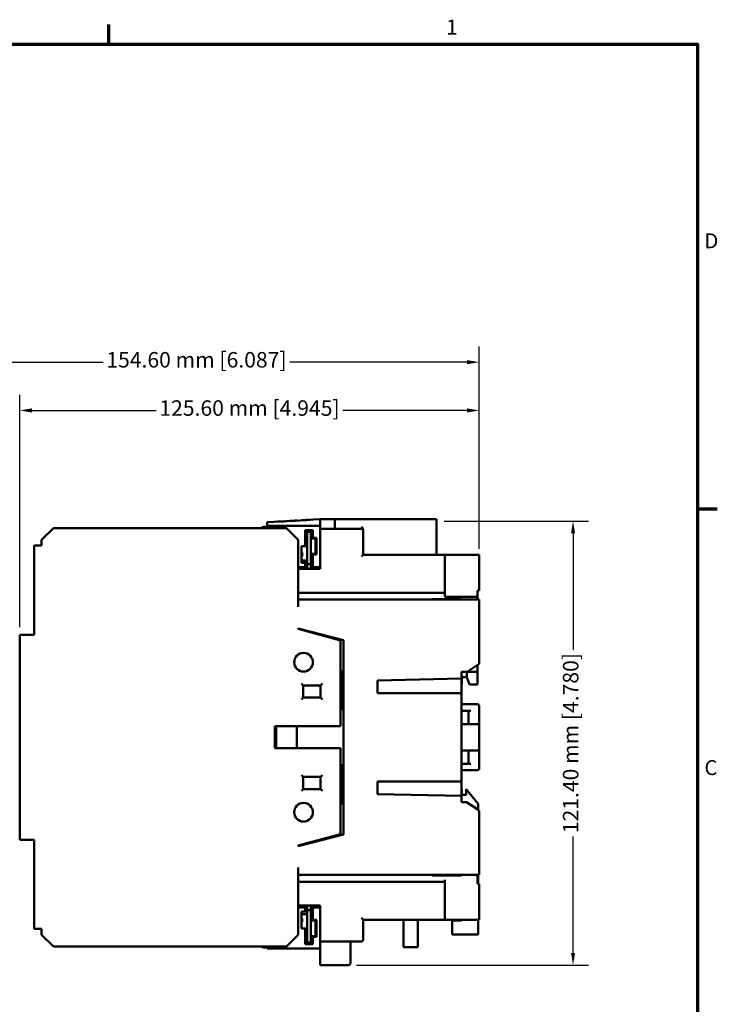
# Model space of a CAD drawing. Units: millimetres. Extents: x 17 to 728, y 8 to 567.
# Drawn here: x 534 to 725, y 296 to 565 of the extents above; entities that cross this region are included whole.
import ezdxf

# ---------------------------------------------------------------- set-up
doc = ezdxf.new("R2010")
doc.units = ezdxf.units.MM
doc.header["$LTSCALE"] = 1.333333
for name, color, linetype, lineweight in [('Border {c3}', 7, 'Continuous', 70), ('Dimension {c3}', 7, 'Continuous', 25), ('Visible {c3}', 7, 'Continuous', 50)]:
    doc.layers.add(name, color=color, linetype=linetype, lineweight=lineweight)
doc.styles.add('Dim Text {c3}', font='tahoma.ttf')
doc.styles.add('Note Text (ANSI)', font='tahoma.ttf')
doc.dimstyles.new('mm[in] {c3 - mm[in]}', dxfattribs={"dimscale": 1.333333, "dimtxt": 3.175, "dimasz": 2.5, "dimexe": 3.175, "dimexo": 1.6002, "dimgap": 0.8, "dimtad": 0, "dimtoh": 1, "dimrnd": 1e-08, "dimzin": 4, "dimdsep": 46, "dimtxsty": 'Dim Text {c3}', "dimcen": 0.09, "dimdle": 10, "dimclrd": 176, "dimclre": 176, "dimclrt": 176, "dimadec": 1, "dimazin": 1, "dimtfac": 1, "dimtofl": 0, "dimtmove": 0, "dimatfit": 3, "dimfxl": 1, "dimtolj": 1, "dimtzin": 4, "dimlwd": -1, "dimlwe": -1, "dimarcsym": 0})

# ---------------------------------------------------------------- blocks, each defined once
blk = doc.blocks.new('Borders c3 - Border')
at = {"layer": 'Border {c3}'}
for p, q in [((419.1, 419.1), (419.1, 423.16)), ((539.75, 323.85), (543.81, 323.85))]:
    blk.add_line(p, q, dxfattribs=at)
at = {"layer": 'Border {c3}', "flags": 128}
blk.add_lwpolyline([(19.05, 12.7), (19.05, 419.1), (539.75, 419.1), (539.75, 12.7), (19.05, 12.7)], dxfattribs=at)
at = {"layer": 'Border {c3}', "char_height": 3.05, "attachment_point": 7, "style": 'Note Text (ANSI)'}
for s, insert in [('1', (488.26, 420.12)), ('D', (541.17, 376.3)), ('C', (541.17, 268.3))]:
    blk.add_mtext(s, dxfattribs=dict(at, insert=insert))
blk = doc.blocks.new('*D11')
at = {"layer": 'Defpoints', "color": 0, "transparency": 16777216}
for p in [(505.43, 471.87), (660.03, 418.74), (505.43, 389.89)]:
    blk.add_point(p, dxfattribs=at)
at = {"layer": 'Dimension {c3}', "color": 176, "true_color": 0x000080, "transparency": 16777216}
for p, q in [((505.43, 392.02), (505.43, 476.11)), ((660.03, 420.87), (660.03, 476.11)), ((508.76, 471.87), (557.22, 471.87)), ((656.7, 471.87), (608.24, 471.87))]:
    blk.add_line(p, q, dxfattribs=at)
for points in [[(508.76, 472.43), (508.76, 471.32), (505.43, 471.87)], [(656.7, 472.43), (656.7, 471.32), (660.03, 471.87)]]:
    blk.add_solid(points, dxfattribs=at)
at = {"layer": 'Dimension {c3}', "color": 176, "true_color": 0x000080, "transparency": 16777216, "insert": (582.73, 474.64), "char_height": 4.2333, "attachment_point": 2, "style": 'Dim Text {c3}'}
blk.add_mtext('\\A1;154.60 mm [6.087]', dxfattribs=at)
blk = doc.blocks.new('*D12')
at = {"layer": 'Defpoints', "color": 0, "transparency": 16777216}
for p in [(534.43, 458.67), (660.03, 418.74), (534.43, 397.34)]:
    blk.add_point(p, dxfattribs=at)
at = {"layer": 'Dimension {c3}', "color": 176, "true_color": 0x000080, "transparency": 16777216}
for p, q in [((534.43, 399.47), (534.43, 462.91)), ((660.03, 420.87), (660.03, 462.91)), ((537.76, 458.67), (571.72, 458.67)), ((656.7, 458.67), (622.74, 458.67))]:
    blk.add_line(p, q, dxfattribs=at)
for points in [[(537.76, 459.23), (537.76, 458.12), (534.43, 458.67)], [(656.7, 459.23), (656.7, 458.12), (660.03, 458.67)]]:
    blk.add_solid(points, dxfattribs=at)
at = {"layer": 'Dimension {c3}', "color": 176, "true_color": 0x000080, "transparency": 16777216, "insert": (597.23, 461.44), "char_height": 4.2333, "attachment_point": 2, "style": 'Dim Text {c3}'}
blk.add_mtext('\\A1;125.60 mm [4.945]', dxfattribs=at)
blk = doc.blocks.new('*D13')
at = {"layer": 'Defpoints', "color": 0, "transparency": 16777216}
for p in [(648.33, 428.44), (685.66, 428.44), (624.33, 307.04)]:
    blk.add_point(p, dxfattribs=at)
at = {"layer": 'Dimension {c3}', "color": 176, "true_color": 0x000080, "transparency": 16777216}
for p, q in [((650.46, 428.44), (689.9, 428.44)), ((685.66, 425.11), (685.66, 393.25)), ((685.66, 310.37), (685.66, 342.23)), ((626.46, 307.04), (689.9, 307.04))]:
    blk.add_line(p, q, dxfattribs=at)
for points in [[(685.11, 425.11), (686.22, 425.11), (685.66, 428.44)], [(685.11, 310.37), (686.22, 310.37), (685.66, 307.04)]]:
    blk.add_solid(points, dxfattribs=at)
at = {"layer": 'Dimension {c3}', "color": 176, "true_color": 0x000080, "transparency": 16777216, "insert": (682.89, 367.74), "char_height": 4.2333, "attachment_point": 2, "rotation": 90, "style": 'Dim Text {c3}'}
blk.add_mtext('\\A1;121.40 mm [4.780]', dxfattribs=at)

msp = doc.modelspace()

# ---------------------------------------------------------------- linework, layer by layer
at = {"layer": 'Visible {c3}'}
for p, q in [((602.0294, 428.0896), (602.0294, 427.0896)), ((604.9517, 428.261), (604.9511, 428.2709)), ((605.2051, 428.2858), (604.9932, 428.2734)), ((604.9938, 428.2634), (604.9932, 428.2734)), ((606.3118, 428.3507), (605.2051, 428.2858)), ((605.2057, 428.2758), (605.2051, 428.2858)), ((606.4914, 428.3612), (606.3118, 428.3507)), ((606.3124, 428.3407), (606.3118, 428.3507)), ((606.9898, 428.3904), (606.4914, 428.3612)), ((606.492, 428.3512), (606.4914, 428.3612)), ((606.9903, 428.3805), (606.9898, 428.3904)), ((607.0308, 428.3828), (607.0302, 428.3928)), ((607.0324, 428.3829), (607.0318, 428.3929)), ((608.239, 428.4537), (608.2384, 428.4636)), ((608.4924, 428.4785), (608.2805, 428.4661)), ((608.2811, 428.4561), (608.2805, 428.4661)), ((609.5991, 428.5434), (608.4924, 428.4785)), ((608.493, 428.4685), (608.4924, 428.4785)), ((609.7787, 428.5539), (609.5991, 428.5434)), ((609.5997, 428.5334), (609.5991, 428.5434)), ((610.2771, 428.5831), (609.7787, 428.5539)), ((609.7793, 428.5439), (609.7787, 428.5539)), ((610.2776, 428.5732), (610.2771, 428.5831)), ((610.3181, 428.5755), (610.3175, 428.5855)), ((611.5263, 428.6464), (611.5257, 428.6563)), ((613.3298, 428.7621), (612.8088, 428.7316)), ((612.8094, 428.7216), (612.8088, 428.7316)), ((613.5644, 428.7758), (613.3298, 428.7621)), ((613.3303, 428.7521), (613.3298, 428.7621)), ((613.5649, 428.7659), (613.5644, 428.7758)), ((613.6054, 428.7682), (613.6048, 428.7782)), ((613.607, 428.7683), (613.6064, 428.7783)), ((620.5294, 428.9396), (616.5294, 428.9396)), ((616.5294, 428.9396), (616.5294, 427.0896)), ((648.3294, 428.9396), (620.5294, 428.9396)), ((620.5294, 426.3396), (620.5294, 428.9396)), ((648.3294, 428.9396), (648.3294, 428.4396)), ((648.3294, 419.7396), (648.3294, 428.4396)), ((540.4294, 423.3396), (543.6294, 426.5396)), ((543.6294, 426.5396), (607.3294, 426.5396)), ((602.0294, 426.8396), (601.0231, 426.8396)), ((602.0294, 427.0896), (602.0294, 426.8128)), ((616.5294, 427.0896), (602.0294, 427.0896)), ((602.0294, 426.8128), (602.0294, 426.6396)), ((602.0294, 426.5396), (602.0294, 426.6396)), ((607.3294, 426.5396), (610.5294, 423.3396)), ((612.4294, 425.9396), (612.4294, 421.5896)), ((612.4294, 425.9396), (614.5294, 425.9396)), ((612.9294, 421.5896), (612.9294, 425.9396)), ((613.0294, 425.5146), (612.9294, 425.5146)), ((613.0294, 425.5146), (613.0294, 425.4646)), ((613.0294, 425.4646), (613.0294, 416.6146)), ((614.0294, 425.4646), (613.0294, 425.4646)), ((614.0294, 425.9396), (614.0294, 423.8896)), ((614.5294, 423.8896), (614.5294, 425.9396)), ((616.5294, 426.2727), (616.5294, 427.0896)), ((627.8294, 426.3396), (616.5294, 426.3396)), ((616.5294, 425.8396), (616.5294, 426.2727)), ((616.5294, 425.8396), (616.5294, 415.3396)), ((628.3294, 425.8396), (628.3294, 425.9736)), ((628.3294, 419.2396), (628.3294, 425.8396)), ((540.4294, 421.7396), (540.4294, 423.3396)), ((610.5294, 423.3396), (610.5294, 404.9521)), ((614.0294, 419.2896), (614.0294, 423.8896)), ((614.0294, 423.8896), (614.5294, 423.8896)), ((614.0294, 423.7146), (615.2794, 423.7146)), ((614.5294, 423.8896), (615.5294, 423.8896)), ((614.7794, 423.7146), (614.7794, 423.8896)), ((615.2794, 423.7146), (615.2794, 419.4646)), ((615.2794, 423.2896), (615.5294, 423.2896)), ((615.5294, 423.8896), (615.5294, 419.2896)), ((538.4294, 421.7396), (540.4294, 421.7396)), ((538.4294, 397.3396), (538.4294, 421.7396)), ((611.4294, 416.9896), (611.4294, 421.5896)), ((611.4294, 421.5896), (612.4294, 421.5896)), ((611.4775, 421.5896), (611.4775, 419.8396)), ((612.4294, 421.5896), (612.9294, 421.5896)), ((615.2794, 419.8896), (615.5294, 419.8896)), ((538.404, 418.9396), (538.4294, 418.9396)), ((538.404, 417.3692), (538.4294, 417.3692)), ((611.4294, 419.8396), (611.4775, 419.8396)), ((611.4775, 418.8396), (611.4294, 418.8396)), ((611.4294, 417.6646), (611.4775, 417.6646)), ((611.4775, 419.8396), (611.6034, 419.8396)), ((611.4775, 418.8396), (611.4775, 417.6646)), ((611.6034, 418.8396), (611.4775, 418.8396)), ((611.4775, 417.6646), (613.0294, 417.6646)), ((611.6034, 419.8396), (611.6034, 418.8396)), ((614.0294, 419.4646), (615.2794, 419.4646)), ((614.5294, 419.2896), (614.0294, 419.2896)), ((614.0294, 419.2896), (614.0294, 415.8396)), ((614.5294, 415.8396), (614.5294, 419.2896)), ((615.5294, 419.2896), (614.5294, 419.2896)), ((614.7794, 419.2896), (614.7794, 419.4646)), ((627.8294, 418.7396), (628.3294, 419.2396)), ((650.6294, 419.2396), (628.3294, 419.2396)), ((648.3294, 419.2396), (648.3294, 419.7396)), ((660.0294, 419.2396), (650.6294, 419.2396)), ((650.6294, 418.7396), (650.6294, 419.2396)), ((650.6294, 408.2396), (650.6294, 418.7396)), ((660.0294, 419.2396), (660.0294, 418.7396)), ((660.0294, 418.7396), (660.0294, 409.4396)), ((538.404, 415.4697), (538.4294, 415.4697)), ((610.5294, 415.8396), (612.4294, 415.8396)), ((616.5294, 415.3396), (610.5294, 415.3396)), ((611.0294, 415.8396), (611.0294, 415.3396)), ((612.4294, 416.9896), (611.4294, 416.9896)), ((612.4294, 416.9896), (612.4294, 415.8396)), ((612.9294, 416.9896), (612.4294, 416.9896)), ((612.4294, 415.8396), (612.9294, 415.8396)), ((612.5294, 415.3396), (612.5294, 415.8396)), ((612.9294, 415.8396), (612.9294, 416.9896)), ((613.0294, 416.6146), (613.0294, 415.3396)), ((613.0294, 416.6146), (614.0294, 416.6146)), ((614.0294, 415.3396), (614.0294, 415.8396)), ((614.0294, 415.8396), (614.5294, 415.8396)), ((614.5294, 415.8396), (616.5294, 415.8396)), ((615.0294, 415.8396), (615.0294, 415.3396)), ((659.5294, 409.4396), (659.5294, 408.2396)), ((660.0294, 409.4396), (659.5294, 409.4396)), ((650.6294, 408.8396), (610.5294, 408.8396)), ((660.0294, 406.9521), (610.5294, 406.9521)), ((647.1294, 406.9521), (647.1294, 407.0896)), ((647.1294, 407.0896), (655.1294, 407.0896)), ((650.6294, 407.7396), (650.6294, 408.2396)), ((650.6294, 407.7396), (659.5294, 407.7396)), ((655.1294, 407.0896), (655.1294, 406.9521)), ((659.5294, 408.2396), (659.5294, 407.7396)), ((659.5294, 406.9521), (659.5294, 407.7396)), ((660.0294, 406.9521), (660.0294, 404.9521)), ((660.0294, 389.4087), (660.0294, 404.9521)), ((610.5294, 399.0896), (622.9294, 395.8896)), ((610.5294, 399.0896), (610.5294, 398.9396)), ((610.5294, 398.9396), (622.1294, 395.8314)), ((534.4294, 397.3396), (538.4294, 397.3396)), ((534.4294, 341.3396), (534.4294, 397.3396)), ((622.1294, 395.8314), (622.1294, 372.3396)), ((622.9294, 395.8896), (622.9294, 342.7896)), ((656.7523, 387.2396), (660.0294, 389.4087)), ((659.5294, 387.2396), (659.5294, 389.0778)), ((622.1294, 387.4396), (622.9294, 387.4396)), ((622.6294, 387.4396), (622.6294, 376.9896)), ((632.2294, 384.8896), (655.1294, 385.3896)), ((632.2294, 381.3896), (632.2294, 384.8896)), ((655.1294, 385.3896), (655.1294, 387.2396)), ((655.1294, 387.2396), (656.7523, 387.2396)), ((656.6294, 385.7396), (655.1294, 385.7396)), ((655.2294, 385.7395), (655.1294, 385.7395)), ((655.1294, 385.3896), (655.1294, 381.3896)), ((655.2294, 385.7396), (655.2294, 385.7395)), ((655.2294, 384.4895), (655.2294, 385.7395)), ((656.6294, 385.7396), (656.6294, 387.2396)), ((657.3294, 383.7396), (656.6294, 385.7396)), ((656.7523, 387.2396), (659.5294, 387.2396)), ((659.5294, 387.2396), (659.5294, 383.7396)), ((611.9044, 383.5146), (611.4044, 384.0146)), ((611.9044, 380.1646), (611.9044, 383.5146)), ((611.9044, 383.5146), (616.6544, 383.5146)), ((616.6544, 383.5146), (617.1544, 384.0146)), ((616.6544, 383.5146), (616.6544, 380.1646)), ((655.2294, 384.4895), (655.1294, 384.4895)), ((655.2294, 383.8396), (655.1294, 383.8396)), ((655.2294, 383.8396), (655.2294, 384.4895)), ((659.5294, 383.7396), (657.3294, 383.7396)), ((611.9044, 380.1646), (611.4044, 379.6646)), ((616.6544, 380.1646), (611.9044, 380.1646)), ((616.6544, 380.1646), (617.1544, 379.6646)), ((655.1294, 381.3896), (632.2294, 381.3896)), ((655.1294, 357.2896), (655.1294, 381.3896)), ((622.1294, 376.9896), (622.9294, 376.9896)), ((659.5294, 378.3396), (655.1294, 378.3396)), ((660.0294, 372.4396), (660.0294, 377.8396)), ((655.1294, 376.5896), (656.0551, 376.5896)), ((656.0551, 376.5896), (657.1294, 376.5896)), ((657.1294, 372.9396), (657.1294, 376.5896)), ((657.7294, 376.5896), (657.1294, 376.5896)), ((604.154, 372.3396), (604.154, 366.3396)), ((622.1294, 372.3396), (604.154, 372.3396)), ((604.544, 366.3396), (604.544, 372.3396)), ((610.144, 372.3396), (610.144, 366.3396)), ((655.1294, 372.9396), (656.0551, 372.9396)), ((657.1294, 372.9396), (656.0551, 372.9396)), ((659.5294, 372.9396), (657.1294, 372.9396)), ((660.0294, 366.2396), (660.0294, 372.4396)), ((604.154, 366.3396), (622.1294, 366.3396)), ((622.1294, 366.3396), (622.1294, 342.8479)), ((660.0294, 360.8396), (660.0294, 366.2396)), ((655.1294, 365.7396), (656.0551, 365.7396)), ((656.0551, 365.7396), (657.1294, 365.7396)), ((657.1294, 362.0896), (657.1294, 365.7396)), ((657.1294, 365.7396), (659.5294, 365.7396)), ((622.1294, 361.6896), (622.9294, 361.6896)), ((622.6294, 361.6896), (622.6294, 351.2396)), ((655.1294, 362.0896), (656.0551, 362.0896)), ((657.1294, 362.0896), (656.0551, 362.0896)), ((657.1294, 362.0896), (657.7294, 362.0896)), ((611.9044, 358.5146), (611.4044, 359.0146)), ((611.9044, 355.1646), (611.9044, 358.5146)), ((611.9044, 358.5146), (616.6544, 358.5146)), ((616.6544, 358.5146), (617.1544, 359.0146)), ((616.6544, 358.5146), (616.6544, 355.1646)), ((655.1294, 360.3396), (659.5294, 360.3396)), ((632.2294, 353.7896), (632.2294, 357.2896)), ((632.2294, 357.2896), (655.1294, 357.2896)), ((655.1294, 357.2896), (655.1294, 353.2896)), ((611.9044, 355.1646), (611.4044, 354.6646)), ((616.6544, 355.1646), (611.9044, 355.1646)), ((616.6544, 355.1646), (617.1544, 354.6646)), ((655.1294, 353.2896), (632.2294, 353.7896)), ((655.1294, 354.8396), (655.2294, 354.8396)), ((655.1294, 354.1898), (655.2294, 354.1898)), ((656.4294, 353.6375), (655.1294, 353.6375)), ((655.1294, 351.6396), (655.1294, 353.2896)), ((655.2294, 354.8396), (655.2294, 354.1898)), ((655.2294, 354.1898), (655.2294, 353.6375)), ((659.7294, 351.1375), (656.4294, 355.1375)), ((656.4294, 355.1375), (656.4294, 353.6375)), ((622.9294, 351.2396), (622.1294, 351.2396)), ((656.4501, 351.6396), (655.1294, 351.6396)), ((660.0294, 349.2706), (656.4501, 351.6396)), ((656.5294, 351.6396), (656.4501, 351.6396)), ((656.5294, 351.6396), (659.5294, 349.6396)), ((659.7294, 351.1375), (659.7294, 349.4691)), ((659.5294, 349.6015), (659.5294, 349.6396)), ((660.0294, 333.7271), (660.0294, 349.2706)), ((622.1294, 342.8479), (610.5294, 339.7396)), ((622.9294, 342.7896), (610.5294, 339.5896)), ((538.4294, 341.3396), (534.4294, 341.3396)), ((538.4294, 316.9396), (538.4294, 341.3396)), ((610.5294, 339.7396), (610.5294, 339.5896)), ((610.5294, 333.7271), (610.5294, 315.3396)), ((610.5294, 331.7271), (660.0294, 331.7271)), ((647.1294, 331.5896), (647.1294, 331.7271)), ((655.1294, 331.5896), (647.1294, 331.5896)), ((655.1294, 331.7271), (655.1294, 331.5896)), ((659.5294, 329.2396), (659.5294, 331.7271)), ((659.7294, 331.7271), (659.7294, 329.2396)), ((660.0294, 333.7271), (660.0294, 331.7271)), ((610.5294, 329.8396), (650.6294, 329.8396)), ((650.6294, 319.9396), (650.6294, 330.3396)), ((660.0294, 329.2396), (659.5294, 329.2396)), ((660.0294, 329.2396), (660.0294, 319.9396)), ((538.404, 323.3896), (538.4294, 323.3896)), ((610.5294, 323.3396), (616.5294, 323.3396)), ((611.0294, 323.3396), (611.0294, 322.8396)), ((612.5294, 322.8396), (612.5294, 323.3396)), ((613.0294, 323.3396), (613.0294, 322.0646)), ((614.0294, 322.8396), (614.0294, 323.3396)), ((615.0294, 323.3396), (615.0294, 322.8396)), ((616.5294, 323.3396), (616.5294, 314.0396)), ((538.404, 321.8192), (538.4294, 321.8192)), ((612.4294, 322.8396), (610.5294, 322.8396)), ((611.4294, 321.6896), (612.4294, 321.6896)), ((611.4294, 317.0896), (611.4294, 321.6896)), ((611.4775, 321.0146), (611.4294, 321.0146)), ((611.4775, 321.0146), (611.4775, 319.8396)), ((613.0294, 321.0146), (611.4775, 321.0146)), ((612.9294, 322.8396), (612.4294, 322.8396)), ((612.4294, 322.8396), (612.4294, 321.6896)), ((612.4294, 321.6896), (612.9294, 321.6896)), ((612.9294, 321.6896), (612.9294, 322.8396)), ((613.0294, 322.0646), (613.0294, 313.2146)), ((613.0294, 322.0646), (614.0294, 322.0646)), ((614.5294, 322.8396), (614.0294, 322.8396)), ((614.0294, 322.8396), (614.0294, 319.3896)), ((614.5294, 319.3896), (614.5294, 322.8396)), ((616.5294, 322.8396), (614.5294, 322.8396)), ((538.404, 319.9197), (538.4294, 319.9197)), ((611.4294, 319.8396), (611.4775, 319.8396)), ((611.4775, 318.8396), (611.4294, 318.8396)), ((611.4775, 319.8396), (611.6034, 319.8396)), ((611.4775, 318.8396), (611.4775, 317.0896)), ((611.6034, 318.8396), (611.4775, 318.8396)), ((611.6034, 319.8396), (611.6034, 318.8396)), ((614.0294, 314.7896), (614.0294, 319.3896)), ((614.0294, 319.3896), (614.5294, 319.3896)), ((614.0294, 319.2146), (615.2794, 319.2146)), ((614.5294, 319.3896), (615.5294, 319.3896)), ((614.7794, 319.2146), (614.7794, 319.3896)), ((615.2794, 319.2146), (615.2794, 314.9646)), ((615.2794, 318.7896), (615.5294, 318.7896)), ((615.5294, 319.3896), (615.5294, 314.7896)), ((628.3294, 319.4396), (627.8294, 319.9396)), ((628.3294, 319.4396), (650.6294, 319.4396)), ((628.3294, 314.0396), (628.3294, 319.4396)), ((639.2794, 319.4396), (639.2794, 311.9396)), ((643.2794, 319.4396), (643.2794, 311.9396)), ((650.6294, 319.4396), (650.6294, 319.9396)), ((650.6294, 319.4396), (660.0294, 319.4396)), ((655.1294, 319.2875), (652.5794, 319.2875)), ((652.5794, 319.2875), (652.5794, 316.3875)), ((655.1294, 319.4396), (655.1294, 319.2875)), ((659.7294, 319.4396), (659.7294, 316.3875)), ((660.0294, 319.9396), (660.0294, 319.4396)), ((540.4294, 316.9396), (538.4294, 316.9396)), ((540.4294, 315.3396), (540.4294, 316.9396)), ((543.6294, 312.1396), (540.4294, 315.3396)), ((610.5294, 315.3396), (607.3294, 312.1396)), ((612.4294, 317.0896), (611.4294, 317.0896)), ((612.9294, 317.0896), (612.4294, 317.0896)), ((612.4294, 317.0896), (612.4294, 312.7396)), ((612.9294, 312.7396), (612.9294, 317.0896)), ((614.0294, 314.9646), (615.2794, 314.9646)), ((614.7794, 314.7896), (614.7794, 314.9646)), ((615.2794, 315.3896), (615.5294, 315.3896)), ((652.5794, 315.3875), (652.5794, 316.3875)), ((652.5794, 315.3875), (659.7294, 315.3875)), ((659.7294, 316.3875), (659.7294, 315.3875)), ((614.5294, 312.7396), (612.4294, 312.7396)), ((612.9294, 313.1646), (613.0294, 313.1646)), ((613.0294, 313.2146), (613.0294, 313.1646)), ((613.0294, 313.2146), (614.0294, 313.2146)), ((614.0294, 314.7896), (614.0294, 312.7396)), ((614.5294, 314.7896), (614.0294, 314.7896)), ((614.5294, 312.7396), (614.5294, 314.7896)), ((615.5294, 314.7896), (614.5294, 314.7896)), ((616.5294, 313.6066), (616.5294, 314.0396)), ((616.5294, 313.6066), (616.5294, 311.5896)), ((616.5294, 313.5396), (627.8294, 313.5396)), ((624.8294, 307.5396), (624.8294, 313.5396)), ((607.3294, 312.1396), (543.6294, 312.1396)), ((601.0231, 311.8396), (602.0294, 311.8396)), ((602.0294, 312.0396), (602.0294, 312.1396)), ((602.0294, 312.0396), (602.0294, 311.8664)), ((602.0294, 311.8664), (602.0294, 311.5896)), ((616.5294, 311.5896), (602.0294, 311.5896)), ((616.5294, 307.5396), (616.5294, 311.5896)), ((639.2794, 311.9396), (643.2794, 311.9396)), ((616.5294, 307.0396), (616.5294, 307.5396)), ((616.5294, 307.0396), (624.3294, 307.0396))]:
    msp.add_line(p, q, dxfattribs=at)
for centre in [(612.0044, 389.8396), (612.0044, 348.8396)]:
    msp.add_circle(centre, 2.55, dxfattribs=at)
for centre, radius, start, end in [((601.0231, 426.4459), 0.3937, 90, 166.231561), ((627.8294, 425.8396), 0.5, 0, 90), ((659.5294, 377.8396), 0.5, 0, 90), ((659.5294, 372.4396), 0.5, 0, 90), ((659.5294, 366.2396), 0.5, 270, 0), ((659.5294, 360.8396), 0.5, 270, 0), ((627.8294, 314.0396), 0.5, 270, 0), ((601.0231, 312.2333), 0.3937, 193.768439, 270), ((624.3294, 307.5396), 0.5, 270, 0)]:
    msp.add_arc(centre, radius, start, end, dxfattribs=at)
for points, degree in [([(616.5294, 428.9396), (611.696, 428.6563), (606.8627, 428.373), (602.0294, 428.0896)], 3), ([(604.9932, 428.2734), (604.9679, 428.2719), (604.9511, 428.2709)], 2), ([(607.0302, 428.3928), (607.014, 428.3919), (606.9898, 428.3904)], 2), ([(607.0318, 428.3929), (607.0312, 428.3929), (607.0302, 428.3928)], 2), ([(608.2805, 428.4661), (608.2552, 428.4646), (608.2384, 428.4636)], 2), ([(610.3175, 428.5855), (610.3013, 428.5846), (610.2771, 428.5831)], 2), ([(611.7215, 428.6678), (611.6309, 428.6625), (611.5678, 428.6588), (611.5257, 428.6563)], 2), ([(612.202, 428.696), (612.058, 428.6875), (611.8121, 428.6731), (611.7215, 428.6678)], 2), ([(612.6842, 428.7243), (612.6098, 428.7199), (612.3832, 428.7066), (612.202, 428.696)], 2), ([(612.8088, 428.7316), (612.7887, 428.7304), (612.7586, 428.7286), (612.6842, 428.7243)], 2), ([(613.6048, 428.7782), (613.5886, 428.7773), (613.5644, 428.7758)], 2), ([(613.6064, 428.7783), (613.6058, 428.7783), (613.6048, 428.7782)], 2)]:
    msp.add_open_spline(points, degree=degree, dxfattribs=at)
for points, knots in [([(627.8294, 426.8396), (627.9495, 426.7195), (628.0919, 426.5734), (628.227, 426.3603), (628.2704, 426.2716), (628.3155, 426.1262), (628.3294, 426.0435), (628.3294, 425.9736)], [0, 0, 0, 0, 0.0509873617, 0.0509873617, 0.0756949915, 0.0756949915, 0.0966545259, 0.0966545259, 0.0966545259, 0.0966545259]), ([(538.404, 418.0585), (538.404, 418.1147), (538.404, 418.1703), (538.404, 418.2804), (538.404, 418.3338), (538.404, 418.4619), (538.404, 418.5584), (538.404, 418.7426), (538.404, 418.8086), (538.404, 418.913), (538.404, 418.929), (538.404, 418.9396)], [-0.163952802, -0.163952802, -0.163952802, -0.163952802, -0.140247503, -0.140247503, -0.116501424, -0.116501424, -0.081361568, -0.081361568, -0.045404863, -0.045404863, 0, 0, 0, 0]), ([(538.404, 417.3692), (538.404, 417.4121), (538.404, 417.4678), (538.404, 417.6214), (538.404, 417.7057), (538.404, 417.8654), (538.404, 417.9603), (538.404, 418.0585)], [-0.0720320673, -0.0720320673, -0.0720320673, -0.0720320673, -0.0519100745, -0.0519100745, -0.029467114, -0.029467114, 0, 0, 0, 0]), ([(538.404, 416.5322), (538.404, 416.6229), (538.404, 416.7139), (538.404, 416.8821), (538.404, 416.958), (538.404, 417.0965), (538.404, 417.1714), (538.404, 417.3013), (538.404, 417.3437), (538.404, 417.3692)], [-0.139166078, -0.139166078, -0.139166078, -0.139166078, -0.101723326, -0.101723326, -0.067462987, -0.067462987, -0.034095433, -0.034095433, 0, 0, 0, 0]), ([(538.404, 415.4697), (538.404, 415.4727), (538.404, 415.4771), (538.404, 415.51), (538.404, 415.534), (538.404, 415.6331), (538.404, 415.7256), (538.404, 415.9108), (538.404, 416.0157), (538.404, 416.2613), (538.404, 416.3948), (538.404, 416.5322)], [-0.158347239, -0.158347239, -0.158347239, -0.158347239, -0.13767393, -0.13767393, -0.11825713, -0.11825713, -0.079789331, -0.079789331, -0.041222545, -0.041222545, 0, 0, 0, 0]), ([(538.404, 322.5085), (538.404, 322.5647), (538.404, 322.6203), (538.404, 322.7304), (538.404, 322.7838), (538.404, 322.9119), (538.404, 323.0084), (538.404, 323.1926), (538.404, 323.2586), (538.404, 323.363), (538.404, 323.379), (538.404, 323.3896)], [-0.163952802, -0.163952802, -0.163952802, -0.163952802, -0.140247503, -0.140247503, -0.116501424, -0.116501424, -0.081361568, -0.081361568, -0.045404863, -0.045404863, 0, 0, 0, 0]), ([(538.404, 321.8192), (538.404, 321.8621), (538.404, 321.9178), (538.404, 322.0714), (538.404, 322.1557), (538.404, 322.3154), (538.404, 322.4103), (538.404, 322.5085)], [-0.0720320673, -0.0720320673, -0.0720320673, -0.0720320673, -0.0519100745, -0.0519100745, -0.029467114, -0.029467114, 0, 0, 0, 0]), ([(538.404, 320.9822), (538.404, 321.0729), (538.404, 321.1639), (538.404, 321.3321), (538.404, 321.408), (538.404, 321.5465), (538.404, 321.6214), (538.404, 321.7513), (538.404, 321.7937), (538.404, 321.8192)], [-0.139166078, -0.139166078, -0.139166078, -0.139166078, -0.101723326, -0.101723326, -0.067462987, -0.067462987, -0.034095433, -0.034095433, 0, 0, 0, 0]), ([(538.404, 319.9197), (538.404, 319.9227), (538.404, 319.9271), (538.404, 319.96), (538.404, 319.984), (538.404, 320.0831), (538.404, 320.1756), (538.404, 320.3608), (538.404, 320.4657), (538.404, 320.7113), (538.404, 320.8448), (538.404, 320.9822)], [-0.158347239, -0.158347239, -0.158347239, -0.158347239, -0.13767393, -0.13767393, -0.11825713, -0.11825713, -0.079789331, -0.079789331, -0.041222545, -0.041222545, 0, 0, 0, 0])]:
    msp.add_open_spline(points, degree=3, knots=knots, dxfattribs=at)

# ---------------------------------------------------------------- block references
at = {"xscale": 1.333333333333333, "yscale": 1.333333333333333, "zscale": 1.333333333333333}
msp.add_blockref('Borders c3 - Border', (0, 0), dxfattribs=at)

# ---------------------------------------------------------------- dimensions: what is measured, and where the dimension line sits
at = {"layer": 'Dimension {c3}', "color": 176, "true_color": 0x000080}
for base, p1, p2, angle, text, picture, middle in [((505.4294, 471.873), (660.0294, 418.7396), (505.4294, 389.8896), 180, '<> mm [6.087]', '*D11', (582.7294, 471.873)), ((685.6627, 428.4396), (624.3294, 307.0396), (648.3294, 428.4396), 90, '<> mm [4.780]', '*D13', (685.6627, 367.7396))]:
    dim = msp.add_linear_dim(base=base, p1=p1, p2=p2, angle=angle, text=text, dimstyle='mm[in] {c3 - mm[in]}', override={"dimtoh": 0, "dimdec": 2, "dimpost": '', "dimtp": 0, "dimtm": 0, "dimtdec": 2, "dimatfit": 1}, dxfattribs=at)
    dim.commit()
    dim.dimension.update_dxf_attribs({"geometry": picture, "text_midpoint": middle, "dimtype": 160})
dim = msp.add_linear_dim(base=(534.4294, 458.673), p1=(660.0294, 418.7396), p2=(534.4294, 397.3396), text='<> mm [4.945]', dimstyle='mm[in] {c3 - mm[in]}', override={"dimtoh": 0, "dimdec": 2, "dimpost": '', "dimtp": 0, "dimtm": 0, "dimtdec": 2, "dimatfit": 1}, dxfattribs=at)
dim.commit()
dim.dimension.update_dxf_attribs({"geometry": '*D12', "text_midpoint": (597.2294, 458.673), "dimtype": 160})

doc.saveas('drawing.dxf')
